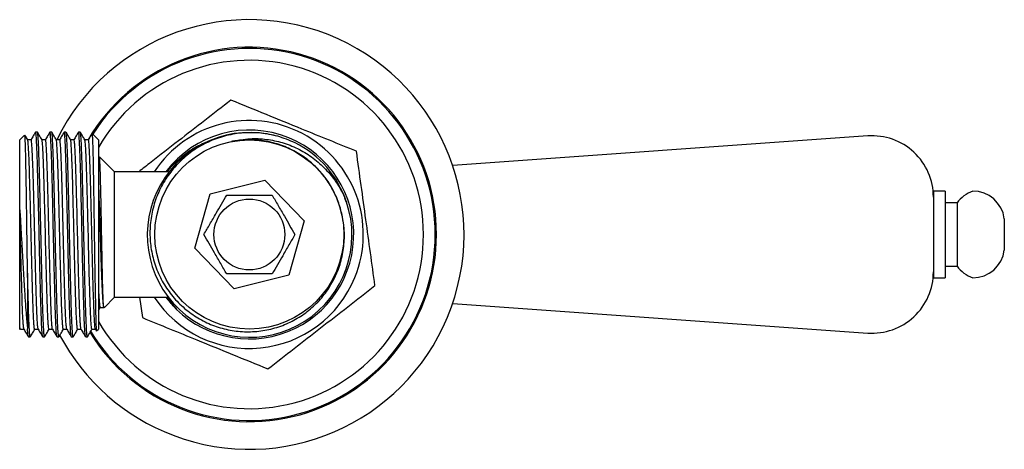
# Model space of a CAD drawing. Units: millimetres. Extents: x 5 to 995, y 5 to 995.
# Drawn here: x 471 to 596, y 676 to 730 of the extents above; entities that cross this region are included whole.
import ezdxf

# ---------------------------------------------------------------- set-up
doc = ezdxf.new("R2010")
doc.units = ezdxf.units.MM

msp = doc.modelspace()

# ---------------------------------------------------------------- linework, layer by layer
at = {"color": 7, "linetype": 'Continuous', "lineweight": 25}
for p, q in [((473.4, 716.24), (473.18, 716.24)), ((475.22, 716.24), (474.99, 716.24)), ((477.03, 716.24), (476.81, 716.24)), ((478.85, 716.24), (478.62, 716.24)), ((471.77, 715.86), (471.16, 715.24)), ((471.16, 691.24), (471.16, 715.24)), ((479.87, 715.25), (479.42, 715.25)), ((481.16, 715.24), (480.35, 716.04)), ((481.16, 715.24), (481.16, 691.85)), ((578.82, 715.74), (526.14, 711.99)), ((483.21, 711.19), (481.29, 713.11)), ((490.03, 711.19), (483.21, 711.19)), ((483.21, 695.29), (483.21, 711.19)), ((526.14, 711.94), (526.14, 711.99)), ((495.33, 708.38), (502.27, 710.12)), ((502.27, 710.12), (507.26, 704.99)), ((588.64, 708.74), (587.14, 708.74)), ((587.14, 708.74), (587.14, 697.74)), ((588.64, 708.74), (588.64, 697.74)), ((493.37, 701.49), (495.33, 708.38)), ((512.61, 707.37), (512.41, 707.86)), ((590.14, 707.24), (588.64, 707.24)), ((590.14, 707.24), (590.14, 699.24)), ((507.26, 704.99), (505.3, 698.1)), ((596.14, 705.24), (596.14, 701.24)), ((498.36, 696.35), (493.37, 701.49)), ((588.64, 699.24), (590.14, 699.24)), ((472.16, 698.32), (472.16, 691.25)), ((505.3, 698.1), (498.36, 696.35)), ((587.14, 697.74), (588.64, 697.74)), ((481.86, 693.94), (483.21, 695.29)), ((483.21, 695.29), (490.02, 695.29)), ((486.37, 695.29), (486.73, 692.69)), ((481.16, 693.59), (481.38, 693.98)), ((526.14, 694.49), (526.14, 694.54)), ((526.14, 694.49), (578.82, 690.74)), ((471.16, 691.24), (471.21, 691.19)), ((480.32, 691.22), (480.77, 691.22)), ((480.76, 691.23), (480.9, 691)), ((480.92, 691), (481.16, 691.24)), ((481.16, 691.85), (481.16, 691.24)), ((472.27, 690.24), (472.5, 690.24)), ((474.08, 690.24), (474.31, 690.24)), ((475.9, 690.24), (476.12, 690.24)), ((477.71, 690.24), (477.94, 690.24)), ((479.53, 690.24), (479.75, 690.24))]:
    msp.add_line(p, q, dxfattribs=at)
for radius in [12, 4.5]:
    msp.add_circle((500.31, 703.24), radius, dxfattribs=at)
for centre, radius, start, end in [((500.31, 703.24), 27.25, 249.1915, 153.8087), ((500.31, 703.24), 23.75, 0, 149.5807), ((500.31, 703.24), 23.6, 0, 147.388), ((500.31, 703.24), 22.1, 0, 150.0871), ((500.31, 703.24), 14.46, 337.833, 146.6343), ((500.34, 703.19), 12.99, 74.6384, 18.7052), ((500.31, 703.24), 13.25, 67.833, 143.1301), ((500.31, 703.24), 13.25, 216.8699, 67.833), ((579.37, 707.99), 7.77, 360, 94.0718), ((500.31, 703.24), 13, 18.4824, 63.4587), ((593.42, 704.95), 4, 108.6599, 145.0799), ((592.16, 704.73), 4.01, 7.3283, 90.2998), ((500.31, 703.24), 23.75, 211.4807, 0), ((500.31, 703.24), 23.6, 211.2841, 0), ((500.31, 703.24), 22.1, 209.9129, 0), ((592.16, 701.75), 4.01, 269.7002, 352.6717), ((593.42, 701.53), 4, 214.9201, 251.3401), ((500.31, 703.24), 14.46, 213.3657, 337.833), ((579.37, 698.49), 7.77, 265.9282, 0), ((500.31, 703.24), 27.25, 207.9072, 249.1915)]:
    msp.add_arc(centre, radius, start, end, dxfattribs=at)
for points, knots in [([(497.97, 720.28), (496.86, 719.42), (494.65, 717.71), (491.26, 715.07), (488.45, 712.89), (486.78, 711.59), (486.26, 711.19)], [0, 0, 0, 0, 0.2852734, 0.5703704, 0.8656655, 1, 1, 1, 1]), ([(513.9, 713.79), (512.76, 714.26), (510.46, 715.19), (506.64, 716.75), (502.45, 718.46), (499.47, 719.67), (497.97, 720.28)], [0, 0, 0, 0, 0.217065, 0.435308, 0.715986, 1, 1, 1, 1]), ([(473.17, 716.23), (473.07, 716.07), (472.88, 715.74), (472.69, 715.41), (472.6, 715.25)], [0, 0, 0, 0, 0.50001, 1, 1, 1, 1]), ([(474.07, 690.28), (474.06, 690.31), (474.03, 690.4), (473.98, 691.02), (473.93, 692.02), (473.88, 693.4), (473.82, 695.08), (473.77, 697.02), (473.72, 699.17), (473.67, 701.44), (473.62, 703.76), (473.57, 706.07), (473.51, 708.3), (473.46, 710.36), (473.41, 712.19), (473.36, 713.74), (473.31, 714.96), (473.26, 715.78), (473.21, 716.21), (473.19, 716.19), (473.18, 716.19)], [0, 0, 0, 0, 0.047988, 0.104967, 0.162375, 0.220281, 0.277761, 0.334697, 0.392459, 0.450276, 0.507281, 0.564652, 0.622557, 0.680069, 0.736989, 0.794731, 0.852562, 0.909596, 0.96693, 1, 1, 1, 1]), ([(474.31, 690.27), (474.31, 690.26), (474.29, 690.2), (474.25, 690.5), (474.2, 691.17), (474.15, 692.26), (474.09, 693.69), (474.04, 695.43), (473.99, 697.41), (473.94, 699.58), (473.89, 701.87), (473.84, 704.2), (473.78, 706.5), (473.73, 708.7), (473.68, 710.72), (473.63, 712.5), (473.58, 713.99), (473.53, 715.15), (473.48, 715.89), (473.43, 716.25), (473.41, 716.2), (473.4, 716.19)], [0, 0, 0, 0, 0.011955, 0.069024, 0.125301, 0.18224, 0.239504, 0.296176, 0.352614, 0.409824, 0.466916, 0.523202, 0.580112, 0.63738, 0.69409, 0.750496, 0.807693, 0.864806, 0.921104, 0.977984, 1, 1, 1, 1]), ([(473.99, 715.24), (473.89, 715.4), (473.7, 715.73), (473.51, 716.06), (473.42, 716.22)], [0, 0, 0, 0, 0.499635, 1, 1, 1, 1]), ([(474.98, 716.23), (474.88, 716.06), (474.7, 715.74), (474.51, 715.41), (474.41, 715.24)], [0, 0, 0, 0, 0.500013, 1, 1, 1, 1]), ([(475.89, 690.29), (475.87, 690.32), (475.84, 690.41), (475.79, 691.02), (475.74, 692.02), (475.69, 693.4), (475.64, 695.08), (475.59, 697.02), (475.54, 699.17), (475.48, 701.44), (475.43, 703.76), (475.38, 706.07), (475.33, 708.3), (475.28, 710.36), (475.23, 712.19), (475.18, 713.74), (475.12, 714.96), (475.07, 715.78), (475.03, 716.21), (475, 716.19), (474.99, 716.19)], [0, 0, 0, 0, 0.044997, 0.102155, 0.159743, 0.217832, 0.275492, 0.332607, 0.39055, 0.448549, 0.505733, 0.563284, 0.621371, 0.679064, 0.736162, 0.794086, 0.852099, 0.909312, 0.966826, 1, 1, 1, 1]), ([(476.12, 690.27), (476.12, 690.26), (476.1, 690.2), (476.06, 690.5), (476.01, 691.17), (475.96, 692.26), (475.91, 693.69), (475.86, 695.43), (475.81, 697.41), (475.75, 699.58), (475.7, 701.87), (475.65, 704.2), (475.6, 706.5), (475.55, 708.7), (475.49, 710.72), (475.44, 712.5), (475.39, 713.99), (475.34, 715.15), (475.29, 715.89), (475.25, 716.25), (475.22, 716.2), (475.22, 716.19)], [0, 0, 0, 0, 0.011955, 0.069024, 0.125301, 0.18224, 0.239504, 0.296176, 0.352614, 0.409824, 0.466916, 0.523202, 0.580112, 0.63738, 0.69409, 0.750496, 0.807693, 0.864806, 0.921104, 0.977984, 1, 1, 1, 1]), ([(475.8, 715.24), (475.71, 715.4), (475.52, 715.73), (475.33, 716.06), (475.23, 716.22)], [0, 0, 0, 0, 0.499756, 1, 1, 1, 1]), ([(476.79, 716.23), (476.7, 716.07), (476.51, 715.74), (476.32, 715.41), (476.23, 715.25)], [0, 0, 0, 0, 0.50001, 1, 1, 1, 1]), ([(477.7, 690.28), (477.69, 690.31), (477.66, 690.4), (477.61, 691.02), (477.56, 692.02), (477.5, 693.4), (477.45, 695.08), (477.4, 697.02), (477.35, 699.17), (477.3, 701.44), (477.25, 703.76), (477.2, 706.07), (477.14, 708.3), (477.09, 710.36), (477.04, 712.19), (476.99, 713.74), (476.94, 714.96), (476.89, 715.78), (476.84, 716.21), (476.82, 716.19), (476.81, 716.19)], [0, 0, 0, 0, 0.0481323, 0.105103, 0.1625017, 0.2203996, 0.2778708, 0.3347978, 0.3925514, 0.4503591, 0.5073554, 0.5647178, 0.6226138, 0.6801173, 0.7370286, 0.7947623, 0.8525847, 0.9096099, 0.9669348, 1, 1, 1, 1]), ([(477.94, 690.27), (477.94, 690.26), (477.91, 690.2), (477.88, 690.5), (477.83, 691.17), (477.77, 692.26), (477.72, 693.69), (477.67, 695.43), (477.62, 697.41), (477.57, 699.58), (477.51, 701.87), (477.47, 704.2), (477.41, 706.5), (477.36, 708.7), (477.31, 710.72), (477.26, 712.5), (477.21, 713.99), (477.15, 715.15), (477.1, 715.89), (477.06, 716.25), (477.04, 716.2), (477.03, 716.19)], [0, 0, 0, 0, 0.011955, 0.069024, 0.125301, 0.18224, 0.239504, 0.296176, 0.352614, 0.409824, 0.466916, 0.523202, 0.580112, 0.63738, 0.69409, 0.750496, 0.807693, 0.864806, 0.921104, 0.977984, 1, 1, 1, 1]), ([(477.61, 715.24), (477.52, 715.4), (477.33, 715.73), (477.14, 716.06), (477.05, 716.22)], [0, 0, 0, 0, 0.499876, 1, 1, 1, 1]), ([(478.61, 716.23), (478.51, 716.06), (478.32, 715.74), (478.13, 715.41), (478.04, 715.25)], [0, 0, 0, 0, 0.500017, 1, 1, 1, 1]), ([(479.51, 690.29), (479.5, 690.32), (479.47, 690.41), (479.42, 691.02), (479.37, 692.02), (479.32, 693.4), (479.27, 695.08), (479.22, 697.02), (479.16, 699.17), (479.11, 701.44), (479.06, 703.76), (479.01, 706.07), (478.96, 708.3), (478.91, 710.36), (478.86, 712.19), (478.8, 713.74), (478.75, 714.96), (478.7, 715.78), (478.66, 716.21), (478.63, 716.19), (478.62, 716.19)], [0, 0, 0, 0, 0.04497, 0.10213, 0.15972, 0.21781, 0.275472, 0.332588, 0.390534, 0.448533, 0.505719, 0.563272, 0.62136, 0.679055, 0.736155, 0.794081, 0.852095, 0.90931, 0.966825, 1, 1, 1, 1]), ([(479.75, 690.27), (479.75, 690.26), (479.73, 690.2), (479.69, 690.5), (479.64, 691.17), (479.59, 692.26), (479.54, 693.69), (479.48, 695.43), (479.43, 697.41), (479.38, 699.58), (479.33, 701.87), (479.28, 704.2), (479.23, 706.5), (479.17, 708.7), (479.12, 710.72), (479.07, 712.5), (479.02, 713.99), (478.97, 715.15), (478.92, 715.89), (478.88, 716.25), (478.85, 716.2), (478.85, 716.19)], [0, 0, 0, 0, 0.011955, 0.069024, 0.125301, 0.18224, 0.239504, 0.296176, 0.352614, 0.409824, 0.466916, 0.523202, 0.580112, 0.63738, 0.69409, 0.750496, 0.807693, 0.864806, 0.921104, 0.977984, 1, 1, 1, 1]), ([(479.43, 715.24), (479.33, 715.4), (479.14, 715.73), (478.96, 716.06), (478.86, 716.22)], [0, 0, 0, 0, 0.499995, 1, 1, 1, 1]), ([(506.12, 714.87), (505.39, 715.17), (503.99, 715.76), (501.76, 716.15), (499.57, 716.19), (497.4, 715.84), (495.34, 715.14), (493.43, 714.12), (491.73, 712.79), (490.27, 711.2), (489.11, 709.38), (488.26, 707.39), (487.77, 705.29), (487.63, 703.16), (487.85, 701.04), (488.43, 698.99), (489.33, 697.07), (490.56, 695.33), (492.04, 693.83), (493.74, 692.61), (495.61, 691.69), (497.6, 691.1), (499.68, 690.85), (501.77, 690.95), (503.82, 691.4), (505.74, 692.18), (507.49, 693.27), (509.02, 694.62), (510.31, 696.2), (511.31, 697.99), (512.02, 699.92), (512.37, 701.95), (512.4, 703.82), (512.21, 704.98), (512.13, 705.46)], [0, 0, 0, 0, 0.035309, 0.067966, 0.100621, 0.133176, 0.165732, 0.197635, 0.229711, 0.261786, 0.293862, 0.325938, 0.357981, 0.390025, 0.421358, 0.452982, 0.484605, 0.516167, 0.54773, 0.57878, 0.609543, 0.640306, 0.671494, 0.70268, 0.733736, 0.764793, 0.795271, 0.825464, 0.855657, 0.886289, 0.916919, 0.947468, 0.978016, 1, 1, 1, 1]), ([(472.16, 698.32), (472.14, 699.07), (472.12, 700.51), (472.09, 702.77), (472.06, 704.96), (472.03, 707.09), (472, 709.1), (471.97, 710.92), (471.94, 712.51), (471.91, 713.85), (471.87, 714.88), (471.84, 715.56), (471.82, 715.89), (471.8, 715.85), (471.8, 715.83)], [0, 0, 0, 0, 0.0943, 0.181516, 0.268728, 0.355674, 0.44262, 0.527825, 0.613489, 0.699153, 0.78482, 0.870484, 0.956062, 1, 1, 1, 1]), ([(472.17, 715.24), (472.08, 715.4), (471.96, 715.61), (471.84, 715.81), (471.82, 715.85)], [0, 0, 0, 0, 0.805554, 1, 1, 1, 1]), ([(472.62, 715.25), (472.54, 715.25), (472.39, 715.25), (472.24, 715.25), (472.16, 715.25)], [0, 0, 0, 0, 0.499784, 1, 1, 1, 1]), ([(473.06, 691.24), (473.06, 691.23), (473.04, 691.19), (473.01, 691.37), (472.97, 691.79), (472.93, 692.48), (472.88, 693.41), (472.84, 694.56), (472.8, 695.89), (472.76, 697.39), (472.71, 699.02), (472.67, 700.75), (472.63, 702.52), (472.58, 704.31), (472.54, 706.08), (472.5, 707.79), (472.45, 709.4), (472.41, 710.86), (472.37, 712.16), (472.33, 713.27), (472.28, 714.16), (472.24, 714.78), (472.2, 715.15), (472.18, 715.19), (472.17, 715.21)], [0, 0, 0, 0, 0.007271, 0.055723, 0.103584, 0.151431, 0.199877, 0.248389, 0.296426, 0.344128, 0.392487, 0.441031, 0.489219, 0.536861, 0.585106, 0.633655, 0.681969, 0.729636, 0.77774, 0.826268, 0.874681, 0.922456, 0.970395, 1, 1, 1, 1]), ([(473.51, 691.24), (473.49, 691.28), (473.46, 691.35), (473.42, 691.8), (473.38, 692.48), (473.34, 693.41), (473.29, 694.56), (473.25, 695.89), (473.21, 697.39), (473.17, 699.02), (473.12, 700.75), (473.08, 702.52), (473.04, 704.31), (473, 706.08), (472.95, 707.79), (472.91, 709.4), (472.87, 710.86), (472.82, 712.16), (472.78, 713.27), (472.74, 714.15), (472.69, 714.79), (472.65, 715.17), (472.63, 715.21), (472.62, 715.23)], [0, 0, 0, 0, 0.044041, 0.092074, 0.140093, 0.188714, 0.237401, 0.285611, 0.333485, 0.382018, 0.430736, 0.479098, 0.526912, 0.57533, 0.624055, 0.672542, 0.720381, 0.768658, 0.817361, 0.865948, 0.913896, 0.962007, 1, 1, 1, 1]), ([(474.43, 715.25), (474.36, 715.25), (474.21, 715.25), (474.05, 715.25), (473.98, 715.25)], [0, 0, 0, 0, 0.499986, 1, 1, 1, 1]), ([(474.88, 691.25), (474.87, 691.24), (474.85, 691.21), (474.82, 691.44), (474.78, 691.92), (474.73, 692.67), (474.69, 693.65), (474.65, 694.84), (474.6, 696.21), (474.56, 697.74), (474.52, 699.4), (474.47, 701.14), (474.43, 702.92), (474.39, 704.71), (474.35, 706.47), (474.3, 708.16), (474.26, 709.74), (474.22, 711.17), (474.17, 712.43), (474.13, 713.49), (474.09, 714.32), (474.05, 714.89), (474.01, 715.19), (473.99, 715.2), (473.99, 715.21)], [0, 0, 0, 0, 0.018133, 0.066501, 0.114212, 0.16224, 0.210751, 0.259204, 0.307066, 0.354916, 0.403365, 0.451878, 0.499916, 0.547622, 0.595983, 0.644529, 0.692718, 0.740363, 0.78861, 0.837162, 0.885477, 0.933145, 0.981252, 1, 1, 1, 1]), ([(475.32, 691.24), (475.32, 691.24), (475.3, 691.23), (475.27, 691.45), (475.23, 691.92), (475.19, 692.67), (475.14, 693.65), (475.1, 694.84), (475.06, 696.21), (475.02, 697.74), (474.97, 699.4), (474.93, 701.14), (474.88, 702.92), (474.84, 704.71), (474.8, 706.47), (474.76, 708.16), (474.71, 709.74), (474.67, 711.17), (474.63, 712.43), (474.58, 713.49), (474.54, 714.32), (474.5, 714.89), (474.46, 715.2), (474.44, 715.22), (474.43, 715.22)], [0, 0, 0, 0, 0.003108, 0.051804, 0.099838, 0.148192, 0.197031, 0.245813, 0.293999, 0.342174, 0.390952, 0.439794, 0.488157, 0.536186, 0.584875, 0.63375, 0.682266, 0.730234, 0.778808, 0.827689, 0.876331, 0.924322, 0.972756, 1, 1, 1, 1]), ([(476.25, 715.25), (476.17, 715.25), (476.02, 715.25), (475.87, 715.25), (475.79, 715.25)], [0, 0, 0, 0, 0.500189, 1, 1, 1, 1]), ([(476.69, 691.25), (476.68, 691.25), (476.66, 691.24), (476.62, 691.53), (476.58, 692.07), (476.54, 692.87), (476.49, 693.9), (476.45, 695.13), (476.41, 696.54), (476.37, 698.1), (476.32, 699.78), (476.28, 701.54), (476.24, 703.32), (476.19, 705.11), (476.15, 706.86), (476.11, 708.53), (476.06, 710.07), (476.02, 711.47), (475.98, 712.68), (475.93, 713.69), (475.89, 714.47), (475.85, 714.98), (475.82, 715.23), (475.8, 715.22), (475.8, 715.22)], [0, 0, 0, 0, 0.028944, 0.077202, 0.124852, 0.173038, 0.221588, 0.269958, 0.317673, 0.365707, 0.414222, 0.462679, 0.510544, 0.558399, 0.606853, 0.65537, 0.703411, 0.751122, 0.799488, 0.848038, 0.896231, 0.943879, 0.992132, 1, 1, 1, 1]), ([(477.13, 691.26), (477.13, 691.26), (477.11, 691.26), (477.08, 691.53), (477.03, 692.07), (476.99, 692.87), (476.95, 693.9), (476.9, 695.13), (476.86, 696.54), (476.82, 698.1), (476.78, 699.78), (476.73, 701.54), (476.69, 703.32), (476.65, 705.11), (476.6, 706.86), (476.56, 708.53), (476.52, 710.07), (476.48, 711.47), (476.43, 712.68), (476.39, 713.7), (476.35, 714.47), (476.3, 714.99), (476.27, 715.24), (476.25, 715.23), (476.25, 715.22)], [0, 0, 0, 0, 0.017319, 0.065739, 0.113549, 0.161898, 0.210611, 0.259144, 0.30702, 0.355215, 0.403894, 0.452514, 0.500539, 0.548556, 0.597174, 0.645854, 0.694057, 0.741928, 0.790457, 0.83917, 0.887525, 0.935334, 0.983749, 1, 1, 1, 1]), ([(478.06, 715.25), (477.98, 715.25), (477.83, 715.25), (477.68, 715.25), (477.61, 715.25)], [0, 0, 0, 0, 0.500393, 1, 1, 1, 1]), ([(478.51, 691.24), (478.49, 691.25), (478.47, 691.27), (478.43, 691.62), (478.39, 692.23), (478.34, 693.08), (478.3, 694.16), (478.25, 695.44), (478.21, 696.88), (478.17, 698.47), (478.13, 700.17), (478.08, 701.94), (478.04, 703.72), (478, 705.5), (477.95, 707.24), (477.91, 708.88), (477.87, 710.4), (477.83, 711.76), (477.78, 712.93), (477.74, 713.89), (477.7, 714.61), (477.66, 715.08), (477.63, 715.18), (477.61, 715.23)], [0, 0, 0, 0, 0.039802, 0.087915, 0.135579, 0.183887, 0.232437, 0.280689, 0.328332, 0.376514, 0.425057, 0.473422, 0.52113, 0.569159, 0.617669, 0.666119, 0.713977, 0.761828, 0.810277, 0.858788, 0.906822, 0.954527, 1, 1, 1, 1]), ([(478.95, 691.27), (478.94, 691.28), (478.92, 691.3), (478.88, 691.63), (478.84, 692.22), (478.8, 693.08), (478.75, 694.16), (478.71, 695.44), (478.67, 696.88), (478.62, 698.47), (478.58, 700.17), (478.54, 701.94), (478.49, 703.72), (478.45, 705.5), (478.41, 707.24), (478.36, 708.88), (478.32, 710.4), (478.28, 711.76), (478.24, 712.93), (478.19, 713.89), (478.15, 714.61), (478.11, 715.06), (478.08, 715.27), (478.06, 715.24), (478.06, 715.24)], [0, 0, 0, 0, 0.024993, 0.073433, 0.121422, 0.170059, 0.218941, 0.267521, 0.315489, 0.363999, 0.412873, 0.461567, 0.5096, 0.557957, 0.606797, 0.655578, 0.703761, 0.751938, 0.800717, 0.849559, 0.89792, 0.94595, 0.994641, 1, 1, 1, 1]), ([(480.32, 691.23), (480.32, 691.22), (480.3, 691.18), (480.27, 691.34), (480.23, 691.73), (480.19, 692.4), (480.15, 693.3), (480.1, 694.43), (480.06, 695.75), (480.02, 697.23), (479.97, 698.84), (479.93, 700.56), (479.89, 702.34), (479.85, 704.12), (479.8, 705.9), (479.76, 707.62), (479.72, 709.24), (479.67, 710.72), (479.63, 712.04), (479.59, 713.17), (479.54, 714.07), (479.5, 714.73), (479.46, 715.13), (479.44, 715.19), (479.43, 715.21)], [0, 0, 0, 0, 0.002169, 0.050653, 0.098601, 0.146371, 0.194782, 0.243313, 0.291425, 0.33909, 0.3874, 0.435952, 0.484203, 0.531848, 0.580031, 0.628576, 0.67694, 0.724649, 0.77268, 0.821191, 0.869642, 0.917499, 0.965353, 1, 1, 1, 1]), ([(480.31, 716.03), (480.25, 715.93), (480.1, 715.67), (479.95, 715.41), (479.85, 715.25)], [0, 0, 0, 0, 0.3696303, 1, 1, 1, 1]), ([(480.76, 691.25), (480.75, 691.28), (480.73, 691.33), (480.69, 691.74), (480.64, 692.4), (480.6, 693.3), (480.56, 694.43), (480.51, 695.75), (480.47, 697.23), (480.43, 698.84), (480.38, 700.56), (480.34, 702.34), (480.3, 704.12), (480.26, 705.9), (480.21, 707.62), (480.17, 709.24), (480.13, 710.72), (480.09, 712.04), (480.04, 713.17), (480, 714.07), (479.96, 714.73), (479.92, 715.15), (479.89, 715.21), (479.87, 715.24)], [0, 0, 0, 0, 0.039268, 0.087372, 0.135299, 0.183867, 0.232557, 0.280826, 0.328647, 0.377115, 0.425825, 0.474234, 0.522034, 0.570374, 0.619077, 0.6676, 0.715464, 0.763652, 0.812321, 0.860931, 0.908944, 0.956954, 1, 1, 1, 1]), ([(480.33, 716.02), (480.34, 716.03), (480.35, 716.05), (480.37, 715.72), (480.41, 715.03), (480.44, 713.99), (480.47, 712.64), (480.5, 711.04), (480.53, 709.22), (480.56, 707.23), (480.59, 705.15), (480.62, 703.02), (480.65, 700.9), (480.68, 698.86), (480.72, 696.96), (480.75, 695.25), (480.78, 693.77), (480.81, 692.57), (480.84, 691.68), (480.87, 691.15), (480.89, 690.94), (480.91, 691.01), (480.91, 691.02)], [0, 0, 0, 0, 0.020391, 0.075507, 0.130446, 0.185384, 0.239931, 0.294478, 0.348929, 0.403378, 0.457358, 0.511336, 0.565259, 0.619182, 0.672633, 0.726082, 0.779439, 0.832795, 0.885757, 0.938715, 0.991504, 1, 1, 1, 1]), ([(498.06, 715.04), (498.84, 715.19), (500.3, 715.47), (502.48, 715.36), (504.51, 714.95), (506.45, 714.19), (508.25, 713.12), (509.84, 711.75), (511.08, 710.28), (512.02, 708.8), (512.43, 707.84), (512.64, 707.36)], [0, 0, 0, 0, 0.1315068, 0.2465135, 0.3615366, 0.4770608, 0.592585, 0.7087439, 0.8249085, 0.9124543, 1, 1, 1, 1]), ([(512.13, 705.46), (512.06, 705.76), (511.87, 706.65), (511.35, 708.1), (510.48, 709.73), (509.37, 711.21), (508.01, 712.54), (506.41, 713.66), (504.58, 714.53), (502.62, 715.09), (500.6, 715.31), (499.07, 715.22), (498.23, 715.07), (498.06, 715.04)], [0, 0, 0, 0, 0.048065, 0.145551, 0.243037, 0.340522, 0.438008, 0.543686, 0.650891, 0.758096, 0.865301, 0.972506, 1, 1, 1, 1]), ([(489.92, 711.19), (489.96, 711.25), (490.42, 711.93), (491.58, 713), (492.91, 714.08), (493.79, 714.49), (494, 714.59)], [0, 0, 0, 0, 0.044418, 0.458794, 0.870714, 1, 1, 1, 1]), ([(516.25, 696.75), (516.06, 698.13), (515.68, 700.91), (515.09, 705.17), (514.5, 709.48), (514.1, 712.35), (513.9, 713.79)], [0, 0, 0, 0, 0.24568, 0.491208, 0.745518, 1, 1, 1, 1]), ([(481.25, 713.1), (481.23, 713.06), (481.2, 713.01), (481.16, 712.95), (481.16, 712.94)], [0, 0, 0, 0, 0.701201, 1, 1, 1, 1]), ([(481.85, 693.95), (481.84, 693.94), (481.83, 693.9), (481.8, 694.11), (481.77, 694.57), (481.74, 695.3), (481.71, 696.25), (481.68, 697.4), (481.65, 698.72), (481.62, 700.18), (481.59, 701.74), (481.56, 703.34), (481.53, 704.96), (481.5, 706.54), (481.47, 708.03), (481.44, 709.4), (481.41, 710.6), (481.38, 711.6), (481.34, 712.38), (481.31, 712.89), (481.29, 713.13), (481.28, 713.11), (481.27, 713.1)], [0, 0, 0, 0, 0.022372, 0.074318, 0.126434, 0.178721, 0.231179, 0.283807, 0.336605, 0.389574, 0.442713, 0.496023, 0.549503, 0.603154, 0.656975, 0.710967, 0.765129, 0.819461, 0.873964, 0.928638, 0.983482, 1, 1, 1, 1]), ([(481.16, 709.42), (481.17, 709.15), (481.2, 708.4), (481.25, 706.93), (481.31, 705.15), (481.36, 703.34), (481.42, 701.58), (481.47, 699.88), (481.53, 698.31), (481.58, 696.9), (481.64, 695.73), (481.69, 694.82), (481.75, 694.23), (481.79, 693.96), (481.81, 694), (481.82, 694.01)], [0, 0, 0, 0, 0.051659, 0.142055, 0.231275, 0.313835, 0.396479, 0.477927, 0.560149, 0.642929, 0.724778, 0.80652, 0.889284, 0.971587, 1, 1, 1, 1]), ([(494.54, 703.24), (494.79, 703.67), (495.3, 704.55), (496.05, 705.86), (496.77, 707.1), (497.21, 707.86), (497.43, 708.24)], [0, 0, 0, 0, 0.26559, 0.537462, 0.766474, 1, 1, 1, 1]), ([(497.43, 708.24), (497.84, 708.24), (498.66, 708.24), (500.05, 708.24), (501.59, 708.24), (502.66, 708.24), (503.2, 708.24)], [0, 0, 0, 0, 0.216687, 0.436422, 0.71373, 1, 1, 1, 1]), ([(503.2, 708.24), (503.45, 707.8), (503.96, 706.92), (504.71, 705.62), (505.43, 704.38), (505.87, 703.62), (506.09, 703.24)], [0, 0, 0, 0, 0.26559, 0.537462, 0.766474, 1, 1, 1, 1]), ([(471.17, 706.37), (471.22, 705.61), (471.3, 704.18), (471.42, 701.99), (471.54, 699.93), (471.65, 697.94), (471.76, 696.07), (471.87, 694.38), (471.98, 693.03), (472.07, 691.99), (472.13, 691.5), (472.16, 691.25)], [0, 0, 0, 0, 0.131507, 0.246513, 0.361537, 0.477061, 0.592585, 0.708744, 0.824909, 0.912454, 1, 1, 1, 1]), ([(471.69, 691.27), (471.68, 691.28), (471.66, 691.32), (471.62, 691.68), (471.58, 692.3), (471.53, 693.18), (471.49, 694.28), (471.45, 695.58), (471.41, 697.04), (471.36, 698.64), (471.32, 700.35), (471.27, 702.12), (471.23, 703.91), (471.2, 705.33), (471.18, 706.14), (471.17, 706.37)], [0, 0, 0, 0, 0.051828, 0.134832, 0.217253, 0.300809, 0.384687, 0.467952, 0.550271, 0.633629, 0.717516, 0.800997, 0.88336, 0.966475, 1, 1, 1, 1]), ([(471.17, 691.63), (471.17, 691.71), (471.17, 691.97), (471.17, 692.6), (471.17, 693.58), (471.17, 694.81), (471.17, 696.26), (471.17, 697.95), (471.17, 699.84), (471.17, 701.83), (471.17, 703.86), (471.17, 705.38), (471.17, 706.2), (471.17, 706.37)], [0, 0, 0, 0, 0.048065, 0.145551, 0.243037, 0.340522, 0.438008, 0.543686, 0.650891, 0.758096, 0.865301, 0.972506, 1, 1, 1, 1]), ([(497.43, 698.24), (497.18, 698.67), (496.67, 699.55), (495.92, 700.86), (495.2, 702.1), (494.76, 702.86), (494.54, 703.24)], [0, 0, 0, 0, 0.2655898, 0.5374617, 0.7664738, 1, 1, 1, 1]), ([(506.09, 703.24), (505.84, 702.8), (505.33, 701.92), (504.58, 700.62), (503.86, 699.38), (503.42, 698.62), (503.2, 698.24)], [0, 0, 0, 0, 0.26559, 0.537462, 0.766474, 1, 1, 1, 1]), ([(472.5, 690.27), (472.49, 690.26), (472.47, 690.2), (472.43, 690.5), (472.38, 691.17), (472.33, 692.26), (472.28, 693.69), (472.23, 695.43), (472.19, 697.02), (472.16, 698.02), (472.16, 698.32)], [0, 0, 0, 0, 0.031752, 0.18333, 0.332801, 0.484034, 0.636127, 0.786649, 0.936549, 1, 1, 1, 1]), ([(503.2, 698.24), (502.79, 698.24), (501.97, 698.24), (500.58, 698.24), (499.04, 698.24), (497.97, 698.24), (497.43, 698.24)], [0, 0, 0, 0, 0.216687, 0.436422, 0.71373, 1, 1, 1, 1]), ([(481.16, 696.4), (481.16, 696.25), (481.17, 695.98), (481.2, 695.43), (481.24, 694.77), (481.3, 694.22), (481.34, 693.96), (481.36, 694), (481.37, 694.01)], [0, 0, 0, 0, 0.094356, 0.165816, 0.413002, 0.662871, 0.911241, 1, 1, 1, 1]), ([(502.66, 686.19), (503.77, 687.05), (505.98, 688.77), (509.37, 691.41), (512.81, 694.08), (515.1, 695.86), (516.25, 696.75)], [0, 0, 0, 0, 0.24568, 0.491208, 0.745518, 1, 1, 1, 1]), ([(491.11, 693.73), (491, 693.84), (490.51, 694.32), (490.09, 694.86), (489.75, 695.29)], [0, 0, 0, 0, 0.219517, 1, 1, 1, 1]), ([(489.96, 695.29), (490.21, 694.89), (490.55, 694.34), (490.99, 693.86), (491.11, 693.73)], [0, 0, 0, 0, 0.72833, 1, 1, 1, 1]), ([(481.37, 693.97), (481.44, 693.97), (481.59, 693.97), (481.75, 693.97), (481.82, 693.97)], [0, 0, 0, 0, 0.500903, 1, 1, 1, 1]), ([(486.73, 692.69), (487.87, 692.22), (490.17, 691.28), (493.99, 689.73), (498.18, 688.02), (501.16, 686.8), (502.66, 686.19)], [0, 0, 0, 0, 0.217065, 0.435308, 0.715986, 1, 1, 1, 1]), ([(471.22, 691.2), (471.21, 691.22), (471.2, 691.25), (471.18, 691.51), (471.17, 691.63)], [0, 0, 0, 0, 0.531292, 1, 1, 1, 1]), ([(471.25, 691.22), (471.32, 691.22), (471.47, 691.22), (471.62, 691.22), (471.7, 691.22)], [0, 0, 0, 0, 0.507556, 1, 1, 1, 1]), ([(471.69, 691.23), (471.78, 691.07), (471.97, 690.74), (472.16, 690.41), (472.26, 690.25)], [0, 0, 0, 0, 0.499988, 1, 1, 1, 1]), ([(472.26, 690.29), (472.24, 690.32), (472.21, 690.41), (472.18, 690.84), (472.16, 691.19), (472.16, 691.25)], [0, 0, 0, 0, 0.394599, 0.894886, 1, 1, 1, 1]), ([(472.51, 690.25), (472.6, 690.41), (472.79, 690.74), (472.98, 691.06), (473.07, 691.22)], [0, 0, 0, 0, 0.505936, 1, 1, 1, 1]), ([(473.06, 691.22), (473.14, 691.22), (473.29, 691.22), (473.44, 691.22), (473.51, 691.22)], [0, 0, 0, 0, 0.507352, 1, 1, 1, 1]), ([(473.51, 691.23), (473.6, 691.07), (473.79, 690.74), (473.98, 690.41), (474.07, 690.25)], [0, 0, 0, 0, 0.499987, 1, 1, 1, 1]), ([(474.32, 690.25), (474.42, 690.41), (474.6, 690.74), (474.79, 691.06), (474.88, 691.22)], [0, 0, 0, 0, 0.505766, 1, 1, 1, 1]), ([(474.88, 691.22), (474.95, 691.22), (475.1, 691.22), (475.25, 691.22), (475.33, 691.22)], [0, 0, 0, 0, 0.507137, 1, 1, 1, 1]), ([(475.32, 691.23), (475.41, 691.07), (475.6, 690.74), (475.79, 690.41), (475.89, 690.25)], [0, 0, 0, 0, 0.499988, 1, 1, 1, 1]), ([(476.14, 690.25), (476.23, 690.41), (476.42, 690.74), (476.61, 691.06), (476.7, 691.22)], [0, 0, 0, 0, 0.505596, 1, 1, 1, 1]), ([(476.69, 691.22), (476.77, 691.22), (476.92, 691.22), (477.07, 691.22), (477.14, 691.22)], [0, 0, 0, 0, 0.506922, 1, 1, 1, 1]), ([(477.13, 691.23), (477.23, 691.06), (477.42, 690.74), (477.61, 690.41), (477.7, 690.25)], [0, 0, 0, 0, 0.499988, 1, 1, 1, 1]), ([(477.95, 690.25), (478.05, 690.41), (478.23, 690.74), (478.42, 691.06), (478.51, 691.22)], [0, 0, 0, 0, 0.505427, 1, 1, 1, 1]), ([(478.51, 691.22), (478.58, 691.22), (478.73, 691.22), (478.88, 691.22), (478.95, 691.22)], [0, 0, 0, 0, 0.506721, 1, 1, 1, 1]), ([(478.95, 691.23), (479.04, 691.07), (479.23, 690.74), (479.42, 690.41), (479.51, 690.25)], [0, 0, 0, 0, 0.499988, 1, 1, 1, 1]), ([(479.76, 690.25), (479.86, 690.41), (480.05, 690.74), (480.23, 691.06), (480.33, 691.22)], [0, 0, 0, 0, 0.505259, 1, 1, 1, 1])]:
    msp.add_open_spline(points, degree=3, knots=knots, dxfattribs=at)

doc.saveas('drawing.dxf')
